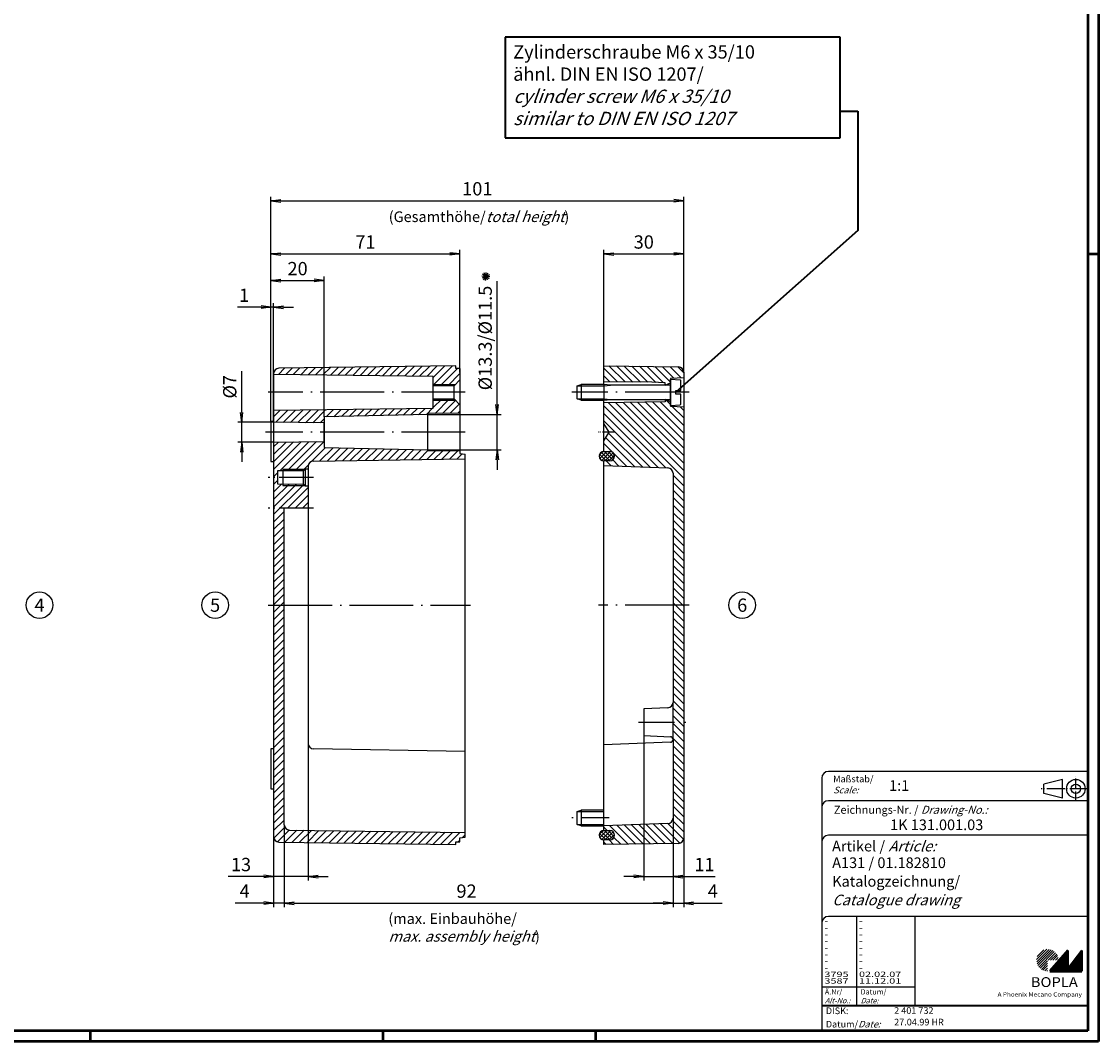
# Model space of a CAD drawing. Units: millimetres. Extents: x 1 to 840, y 1 to 593.
# Drawn here: x 435 to 840, y 1 to 384 of the extents above; entities that cross this region are included whole.
import ezdxf
from ezdxf.enums import TextEntityAlignment as Align

# ---------------------------------------------------------------- set-up
doc = ezdxf.new("R2010")
doc.units = ezdxf.units.MM
doc.header["$PDMODE"] = 35
doc.header["$PDSIZE"] = -2
doc.linetypes.add('ACAD_ISO04W100', pattern=[30.5, 24, -3, 0.5, -3])
doc.styles.add('ACA_NORM', font='SIMPLEX')
doc.styles.get("Standard").update_dxf_attribs({"font": 'isocp.shx', "width": 1.2})
doc.dimstyles.new('phoenix', dxfattribs={"dimtxt": 2.5, "dimasz": 3.72, "dimexe": 1.5, "dimexo": 0, "dimgap": 0.4, "dimtad": 1, "dimdec": 6, "dimdsep": 46, "dimtxsty": 'Standard', "dimblk": '_OPEN15', "dimcen": 0, "dimclrd": 1, "dimclre": 1, "dimclrt": 5, "dimadec": 4, "dimazin": 2, "dimtfac": 0.666667, "dimtdec": 6, "dimtmove": 0, "dimatfit": 0, "dimldrblk": '_OPEN15', "dimfxl": 1, "dimtolj": 1, "dimlwd": 25, "dimlwe": 25, "dimarcsym": 0})

# ---------------------------------------------------------------- blocks, each defined once
blk = doc.blocks.new('_OPEN15', base_point=(1, 0))
at = {"color": 0, "linetype": 'ByBlock'}
for p, q in [((1, 0), (0, 0.13)), ((0, 0), (1, 0)), ((1, 0), (0, -0.13))]:
    blk.add_line(p, q, dxfattribs=at)
blk = doc.blocks.new('*D31')
at = {"color": 1, "lineweight": 25}
for p, q in [((529, 233.75), (529, 318.5)), ((532.72, 317), (680.39, 317)), ((684.11, 252.53), (684.11, 318.5))]:
    blk.add_line(p, q, dxfattribs=at)
at = {"layer": 'Defpoints', "color": 0, "lineweight": 35}
for p in [(684.11, 317), (684.11, 252.53), (529, 233.75)]:
    blk.add_point(p, dxfattribs=at)
at = {"color": 1, "lineweight": 25, "xscale": 3.72, "yscale": 3.72, "zscale": 3.72, "rotation": 180}
blk.add_blockref('_OPEN15', (529, 317), dxfattribs=at)
at = {"color": 1, "lineweight": 25, "xscale": 3.72, "yscale": 3.72, "zscale": 3.72}
blk.add_blockref('_OPEN15', (684.11, 317), dxfattribs=at)
at = {"color": 5, "insert": (606.55, 321.5), "char_height": 5, "attachment_point": 5}
blk.add_mtext('\\A1;101', dxfattribs=at)
blk = doc.blocks.new('*D32')
at = {"color": 1, "lineweight": 25}
for p, q in [((654.11, 255), (654.11, 298.5)), ((657.83, 297), (680.39, 297)), ((684.11, 252.33), (684.11, 298.5))]:
    blk.add_line(p, q, dxfattribs=at)
at = {"layer": 'Defpoints', "color": 0, "lineweight": 35}
for p in [(684.11, 297), (654.11, 255), (684.11, 252.33)]:
    blk.add_point(p, dxfattribs=at)
at = {"color": 1, "lineweight": 25, "xscale": 3.72, "yscale": 3.72, "zscale": 3.72, "rotation": 180}
blk.add_blockref('_OPEN15', (654.11, 297), dxfattribs=at)
at = {"color": 1, "lineweight": 25, "xscale": 3.72, "yscale": 3.72, "zscale": 3.72}
blk.add_blockref('_OPEN15', (684.11, 297), dxfattribs=at)
at = {"color": 5, "insert": (669.11, 301.5), "char_height": 5, "attachment_point": 5}
blk.add_mtext('\\A1;30', dxfattribs=at)
blk = doc.blocks.new('*D33')
at = {"color": 1, "lineweight": 25}
for p, q in [((529, 234), (529, 298.5)), ((532.72, 297), (596.28, 297)), ((600, 254), (600, 298.5))]:
    blk.add_line(p, q, dxfattribs=at)
at = {"layer": 'Defpoints', "color": 0, "lineweight": 35}
for p in [(600, 297), (600, 254), (529, 234)]:
    blk.add_point(p, dxfattribs=at)
at = {"color": 1, "lineweight": 25, "xscale": 3.72, "yscale": 3.72, "zscale": 3.72, "rotation": 180}
blk.add_blockref('_OPEN15', (529, 297), dxfattribs=at)
at = {"color": 1, "lineweight": 25, "xscale": 3.72, "yscale": 3.72, "zscale": 3.72}
blk.add_blockref('_OPEN15', (600, 297), dxfattribs=at)
at = {"color": 5, "insert": (564.5, 301.5), "char_height": 5, "attachment_point": 5}
blk.add_mtext('\\A1;71', dxfattribs=at)
blk = doc.blocks.new('*D34')
at = {"color": 1, "lineweight": 25}
for p, q in [((529, 234), (529, 288.5)), ((549, 235.75), (549, 288.5)), ((532.72, 287), (545.28, 287))]:
    blk.add_line(p, q, dxfattribs=at)
at = {"layer": 'Defpoints', "color": 0, "lineweight": 35}
for p in [(549, 287), (549, 235.75), (529, 234)]:
    blk.add_point(p, dxfattribs=at)
at = {"color": 1, "lineweight": 25, "xscale": 3.72, "yscale": 3.72, "zscale": 3.72, "rotation": 180}
blk.add_blockref('_OPEN15', (529, 287), dxfattribs=at)
at = {"color": 1, "lineweight": 25, "xscale": 3.72, "yscale": 3.72, "zscale": 3.72}
blk.add_blockref('_OPEN15', (549, 287), dxfattribs=at)
at = {"color": 5, "insert": (539, 291.5), "char_height": 5, "attachment_point": 5}
blk.add_mtext('\\A1;20', dxfattribs=at)
blk = doc.blocks.new('*D35')
at = {"color": 1, "lineweight": 25}
for p, q in [((680.11, 84.92), (680.11, 51.5)), ((684.11, 77.47), (684.11, 51.5)), ((676.39, 53), (672.67, 53)), ((680.11, 53), (684.11, 53)), ((687.83, 53), (698.55, 53))]:
    blk.add_line(p, q, dxfattribs=at)
at = {"layer": 'Defpoints', "color": 0, "lineweight": 35}
for p in [(680.11, 84.92), (684.11, 77.47), (684.11, 53)]:
    blk.add_point(p, dxfattribs=at)
at = {"color": 1, "lineweight": 25, "xscale": 3.72, "yscale": 3.72, "zscale": 3.72}
blk.add_blockref('_OPEN15', (680.11, 53), dxfattribs=at)
at = {"color": 1, "lineweight": 25, "xscale": 3.72, "yscale": 3.72, "zscale": 3.72, "rotation": 180}
blk.add_blockref('_OPEN15', (684.11, 53), dxfattribs=at)
at = {"color": 5, "insert": (695.05, 57.5), "char_height": 5, "attachment_point": 5}
blk.add_mtext('\\A1;4', dxfattribs=at)
blk = doc.blocks.new('*D36')
at = {"color": 1, "lineweight": 25}
for p, q in [((669.11, 116), (669.11, 61.5)), ((680.11, 86.62), (680.11, 61.5)), ((665.39, 63), (661.67, 63)), ((669.11, 63), (680.11, 63)), ((683.83, 63), (695.99, 63))]:
    blk.add_line(p, q, dxfattribs=at)
at = {"layer": 'Defpoints', "color": 0, "lineweight": 35}
for p in [(669.11, 116), (680.11, 86.62), (680.11, 63)]:
    blk.add_point(p, dxfattribs=at)
at = {"color": 1, "lineweight": 25, "xscale": 3.72, "yscale": 3.72, "zscale": 3.72}
blk.add_blockref('_OPEN15', (669.11, 63), dxfattribs=at)
at = {"color": 1, "lineweight": 25, "xscale": 3.72, "yscale": 3.72, "zscale": 3.72, "rotation": 180}
blk.add_blockref('_OPEN15', (680.11, 63), dxfattribs=at)
at = {"color": 5, "insert": (691.89, 67.5), "char_height": 5, "attachment_point": 5}
blk.add_mtext('\\A1;11', dxfattribs=at)
blk = doc.blocks.new('*D37')
at = {"color": 1, "lineweight": 25}
for p, q in [((534, 82.47), (534, 51.5)), ((680.11, 84.92), (680.11, 51.5)), ((537.72, 53), (676.39, 53))]:
    blk.add_line(p, q, dxfattribs=at)
at = {"layer": 'Defpoints', "color": 0, "lineweight": 35}
for p in [(534, 82.47), (680.11, 84.92), (680.11, 53)]:
    blk.add_point(p, dxfattribs=at)
at = {"color": 1, "lineweight": 25, "xscale": 3.72, "yscale": 3.72, "zscale": 3.72, "rotation": 180}
blk.add_blockref('_OPEN15', (534, 53), dxfattribs=at)
at = {"color": 1, "lineweight": 25, "xscale": 3.72, "yscale": 3.72, "zscale": 3.72}
blk.add_blockref('_OPEN15', (680.11, 53), dxfattribs=at)
at = {"color": 5, "insert": (602.5, 57.5), "char_height": 5, "attachment_point": 5}
blk.add_mtext('\\A1;92', dxfattribs=at)
blk = doc.blocks.new('*D38')
at = {"color": 1, "lineweight": 25}
for p, q in [((543, 112.97), (543, 61.5)), ((530, 77.97), (530, 61.5)), ((526.28, 63), (512.91, 63)), ((543, 63), (530, 63)), ((546.72, 63), (550.44, 63))]:
    blk.add_line(p, q, dxfattribs=at)
at = {"layer": 'Defpoints', "color": 0, "lineweight": 35}
for p in [(543, 112.97), (530, 77.97), (543, 63)]:
    blk.add_point(p, dxfattribs=at)
at = {"color": 1, "lineweight": 25, "xscale": 3.72, "yscale": 3.72, "zscale": 3.72}
blk.add_blockref('_OPEN15', (530, 63), dxfattribs=at)
at = {"color": 1, "lineweight": 25, "xscale": 3.72, "yscale": 3.72, "zscale": 3.72, "rotation": 180}
blk.add_blockref('_OPEN15', (543, 63), dxfattribs=at)
at = {"color": 5, "insert": (517.74, 67.5), "char_height": 5, "attachment_point": 5}
blk.add_mtext('\\A1;13', dxfattribs=at)
blk = doc.blocks.new('*D39')
at = {"color": 1, "lineweight": 25}
for p, q in [((534, 82.47), (534, 51.5)), ((530, 77.97), (530, 51.5)), ((526.28, 53), (515.56, 53)), ((534, 53), (530, 53)), ((537.72, 53), (541.44, 53))]:
    blk.add_line(p, q, dxfattribs=at)
at = {"layer": 'Defpoints', "color": 0, "lineweight": 35}
for p in [(534, 82.47), (530, 77.97), (534, 53)]:
    blk.add_point(p, dxfattribs=at)
at = {"color": 1, "lineweight": 25, "xscale": 3.72, "yscale": 3.72, "zscale": 3.72}
blk.add_blockref('_OPEN15', (530, 53), dxfattribs=at)
at = {"color": 1, "lineweight": 25, "xscale": 3.72, "yscale": 3.72, "zscale": 3.72, "rotation": 180}
blk.add_blockref('_OPEN15', (534, 53), dxfattribs=at)
at = {"color": 5, "insert": (519.06, 57.5), "char_height": 5, "attachment_point": 5}
blk.add_mtext('\\A1;4', dxfattribs=at)
blk = doc.blocks.new('*D40')
at = {"color": 1, "lineweight": 25}
for p, q in [((518, 237.47), (518, 252.99)), ((530, 233.75), (516.5, 233.75)), ((518, 226.25), (518, 233.75)), ((530, 226.25), (516.5, 226.25)), ((518, 222.53), (518, 218.81))]:
    blk.add_line(p, q, dxfattribs=at)
at = {"layer": 'Defpoints', "color": 0, "lineweight": 35}
for p in [(518, 233.75), (530, 233.75), (530, 226.25)]:
    blk.add_point(p, dxfattribs=at)
at = {"color": 1, "lineweight": 25, "xscale": 3.72, "yscale": 3.72, "zscale": 3.72}
for p, rotation in [((518, 233.75), 270), ((518, 226.25), 90)]:
    blk.add_blockref('_OPEN15', p, dxfattribs=dict(at, rotation=rotation))
at = {"color": 5, "insert": (513.5, 247.09), "char_height": 5, "attachment_point": 5, "rotation": 90}
blk.add_mtext('\\A1;%%c7', dxfattribs=at)
blk = doc.blocks.new('*D41')
at = {"color": 1, "lineweight": 25}
for p, q in [((525.28, 277), (516.36, 277)), ((529, 234), (529, 278.5)), ((530, 277), (529, 277)), ((530, 234), (530, 278.5)), ((533.72, 277), (537.44, 277))]:
    blk.add_line(p, q, dxfattribs=at)
at = {"layer": 'Defpoints', "color": 0, "lineweight": 35}
for p in [(530, 277), (529, 234), (530, 234)]:
    blk.add_point(p, dxfattribs=at)
at = {"color": 1, "lineweight": 25, "xscale": 3.72, "yscale": 3.72, "zscale": 3.72}
blk.add_blockref('_OPEN15', (529, 277), dxfattribs=at)
at = {"color": 1, "lineweight": 25, "xscale": 3.72, "yscale": 3.72, "zscale": 3.72, "rotation": 180}
blk.add_blockref('_OPEN15', (530, 277), dxfattribs=at)
at = {"color": 5, "insert": (518.96, 281.5), "char_height": 5, "attachment_point": 5}
blk.add_mtext('\\A1;1', dxfattribs=at)
blk = doc.blocks.new('*D42')
at = {"color": 1, "lineweight": 25}
for p, q in [((614, 240.37), (614, 286.74)), ((588, 236.65), (615.5, 236.65)), ((614, 223.35), (614, 236.65)), ((588, 223.35), (615.5, 223.35)), ((614, 219.63), (614, 215.91))]:
    blk.add_line(p, q, dxfattribs=at)
at = {"layer": 'Defpoints', "color": 0, "lineweight": 35}
for p in [(588, 236.65), (614, 236.65), (588, 223.35)]:
    blk.add_point(p, dxfattribs=at)
at = {"color": 1, "lineweight": 25, "xscale": 3.72, "yscale": 3.72, "zscale": 3.72}
for p, rotation in [((614, 236.65), 270), ((614, 223.35), 90)]:
    blk.add_blockref('_OPEN15', p, dxfattribs=dict(at, rotation=rotation))
at = {"color": 5, "insert": (609.5, 265.41), "char_height": 5, "attachment_point": 5, "rotation": 90}
blk.add_mtext('\\A1;%%c13.3/%%c11.5', dxfattribs=at)
blk = doc.blocks.new('PH_GRPBLK')
at = {"layer": 'Defpoints', "color": 0, "linetype": 'Continuous', "lineweight": 25}
blk.add_point((0, 0), dxfattribs=at)

msp = doc.modelspace()

# ---------------------------------------------------------------- hatches: boundary and pattern name
at = {"linetype": 'Continuous'}
h = msp.add_hatch(dxfattribs=at)
h.set_pattern_fill('_U', color=1, scale=2, angle=45, style=0, pattern_type=0)
h.set_pattern_definition([(45, (266.8627, 165), (-1.414214, 1.414214), [])])
h.paths.add_polyline_path([(600, 254), (598.5, 254), (598.5, 255), (531.970806, 254.0287709, 0.4514603694), (530.0195881, 251.7497551), (590, 251), (590, 247.45), (597.8, 247.5), (600, 249.7)])
h.paths.add_polyline_path([(600, 240.3), (597.8, 242.5), (590, 242.55), (590, 239), (530, 238.25), (530, 233.75), (549, 233.5), (549, 235.75), (588, 236.65), (588, 237.05), (600, 237.15)])
h.paths.add_polyline_path([(588, 223.35), (549, 224.25), (549, 226.5), (530, 226.25), (530, 213), (531.5, 213), (531.5, 215.45), (533.5, 215.4603093), (533.5, 216), (541.7333333, 216), (542, 216.25), (543, 216.25), (543, 217.1615485, -0.4099131486), (544.9705914, 219.1613322), (602, 220), (602, 221.7), (600, 222), (600, 222.85), (588, 222.95)])
h.paths.add_polyline_path([(543, 209.75), (542, 209.75), (541.7333333, 210), (533.5, 210), (533.5, 210.5396907), (531.5, 210.55), (531.5, 213), (530, 213), (530, 201.4220475), (543, 201.4220475)])
h.paths.add_polyline_path([(534, 201.4220475), (530, 201.4220475), (530, 165), (534, 165)])
h.paths.add_polyline_path([(534, 165), (530, 165), (530, 77.971016, 0.4099444869), (531.970806, 75.9712291), (598.5, 75), (598.5, 76), (600, 76), (600, 77.5), (602, 77.8), (602, 79.5), (535.9705914, 80.4710207, -0.4099131486), (534, 82.4708045)])
h.paths.add_polyline_path([(541.7333333, 216), (533.5, 216), (533.5, 215.4603093), (541.2, 215.5)], flags=16)
h.paths.add_polyline_path([(541.2, 210.5), (533.5, 210.5396907), (533.5, 210), (541.7333333, 210)], flags=17)
h = msp.add_hatch(dxfattribs=at)
h.set_pattern_fill('_U', color=1, scale=2, angle=315, style=0, pattern_type=0)
h.set_pattern_definition([(315, (236.8627, 165), (1.414214, 1.414214), [])])
h.paths.add_polyline_path([(678.185365, 216.5739667, -0.4029982896), (680.1084987, 214.5754443), (680.1084987, 165), (684.1084987, 165), (684.1084987, 239.5), (679.1084987, 239.75), (679.1084987, 241.4), (677.1084987, 242.3), (677.1084987, 241.4), (654.1084987, 241), (654.1084987, 233.25), (656.1084987, 230), (654.1084987, 226.75), (654.1084987, 222.75), (656.3684987, 222.75, -0.4142135624), (658.1084987, 221.01), (658.1084987, 220.99, -0.4142135624), (656.3684987, 219.25), (654.1084987, 219.25), (654.1084987, 217.5)])
h.paths.add_polyline_path([(672.1084987, 248.7538462), (677.1084987, 248.6), (677.1084987, 247.7), (679.1084987, 248.6), (679.1084987, 250), (679.1084987, 250.25), (684.1084987, 250.5), (684.1084987, 252.5330556, 0.4093408415), (682.1418274, 254.5327779), (654.1084987, 255), (654.1084987, 249)])
h.paths.add_polyline_path([(680.1084987, 128.411156), (680.1084987, 114.4622778), (680.1084987, 84.9245557, -0.4029982896), (678.185365, 82.9260333), (654.1084987, 82), (654.1084987, 80.25), (656.3684987, 80.25, -0.4142135624), (658.1084987, 78.51), (658.1084987, 78.49, -0.4142135624), (656.3684987, 76.75), (654.1084987, 76.75), (654.1084987, 75), (682.1418274, 75.4672221, 0.4093408415), (684.1084987, 77.4669444), (684.1084987, 165), (680.1084987, 165)])
h = msp.add_hatch(dxfattribs=at)
h.set_pattern_fill('_U', color=1, angle=315, style=0, pattern_type=0)
h.set_pattern_definition([(315, (236.8627, 165), (0.7071068, 0.7071068), [])])
h.paths.add_polyline_path([(654.1084987, 222.75, 0.4158978696), (652.3685274, 221, 0.4158978696), (654.1084987, 219.25), (656.3684987, 219.25, 0.4158978696), (658.10847, 221, 0.4158978696), (656.3684987, 222.75)])
h = msp.add_hatch(dxfattribs=at)
h.set_pattern_fill('_U', color=1, angle=45, style=0, pattern_type=0)
h.set_pattern_definition([(45, (236.8627, 165), (-0.7071068, 0.7071068), [])])
h.paths.add_polyline_path([(654.1084987, 222.75, 0.4158978696), (652.3685274, 221, 0.4158978696), (654.1084987, 219.25), (656.3684987, 219.25, 0.4158978696), (658.10847, 221, 0.4158978696), (656.3684987, 222.75)])
h = msp.add_hatch(dxfattribs=at)
h.set_pattern_fill('_U', color=1, angle=45, style=0, pattern_type=0)
h.set_pattern_definition([(45, (236.8627, 22.5), (-0.7071068, 0.7071068), [])])
h.paths.add_polyline_path([(656.3684987, 80.25), (654.1084987, 80.25, 0.4158978696), (652.3685274, 78.5, 0.4158978696), (654.1084987, 76.75), (656.3684987, 76.75, 0.4158978696), (658.10847, 78.5, 0.4158978696)])
h = msp.add_hatch(dxfattribs=at)
h.set_pattern_fill('_U', color=1, angle=315, style=0, pattern_type=0)
h.set_pattern_definition([(315, (236.8627, 22.5), (0.7071068, 0.7071068), [])])
h.paths.add_polyline_path([(656.3684987, 80.25), (654.1084987, 80.25, 0.4158978696), (652.3685274, 78.5, 0.4158978696), (654.1084987, 76.75), (656.3684987, 76.75, 0.4158978696), (658.10847, 78.5, 0.4158978696)])
at = {"linetype": 'Continuous', "lineweight": 25}
h = msp.add_hatch(dxfattribs=at)
h.set_pattern_fill('_U', color=1, scale=0.65, angle=45, style=0, pattern_type=0)
h.set_pattern_definition([(45, (421, -32.08885), (-0.4596194, 0.4596194), [])])
edge = h.paths.add_edge_path(flags=0)
edge.add_line((820.883475, 27.3645381), (820.883475, 31.5145381))
edge.add_line((820.883475, 31.5145381), (825.033475, 31.5145381))
edge.add_arc((820.883475, 31.5145381), 4.15, 0, 270)
h = msp.add_hatch(dxfattribs=at)
h.set_pattern_fill('_U', color=1, scale=0.1, angle=45, style=0, pattern_type=0)
h.set_pattern_definition([(45, (421, -32.08885), (-0.070710678, 0.070710678), [])])
h.paths.add_polyline_path([(828.433475, 35.1645381), (821.733475, 27.3645381), (833.733475, 27.3645381), (833.733475, 35.1645381), (828.433475, 28.2645381)], flags=0)

# ---------------------------------------------------------------- linework, layer by layer
at = {"color": 1, "linetype": 'Continuous', "lineweight": 50}
for p, q in [((840, 593), (840, 1)), ((836, 297), (840, 297)), ((461, 5), (461, 1)), ((571, 5), (571, 1)), ((651, 5), (651, 1)), ((840, 1), (1, 1))]:
    msp.add_line(p, q, dxfattribs=at)
at = {"color": 3, "linetype": 'Continuous', "lineweight": 50}
for p, q in [((836, 589), (836, 5)), ((836, 5), (20, 5))]:
    msp.add_line(p, q, dxfattribs=at)
at = {"color": 5, "linetype": 'Continuous', "lineweight": 35}
for p, q in [((742.9212844, 378.449725, -173.6153136), (617.0459176, 378.449725, -173.6153136)), ((617.0459176, 378.449725, -173.6153136), (617.0459176, 340.6491709, -173.6153136)), ((742.9212844, 340.6491709, -173.6153136), (742.9212844, 378.449725, -173.6153136)), ((742.9212844, 350.7260097, -173.6153136), (749.5248436, 350.7260097, -173.6153136)), ((749.5248436, 350.7260097, -173.6153136), (749.5248436, 305.8221876, -173.6153136)), ((617.0459176, 340.6491709, -173.6153136), (742.9212844, 340.6491709, -173.6153136)), ((749.5248436, 305.8221876, -173.6153136), (681.2084987, 245)), ((736, 14.5), (836, 14.5))]:
    msp.add_line(p, q, dxfattribs=at)
at = {"color": 5, "linetype": 'Continuous'}
for p, q in [((611.2377434, 288.4182848), (608.2442432, 288.6156585)), ((611.0865604, 289.1798814), (608.3954263, 287.8540619)), ((610.9878735, 287.6831313), (608.4941131, 289.350812)), ((608.907153, 287.2700915), (610.5748337, 289.7638519)), ((610.4039031, 287.1714046), (609.0780836, 289.8625387)), ((609.6423065, 287.0202215), (609.8396801, 290.0137218)), ((836, 102.5), (738.5, 102.5)), ((736, 100), (736, 5)), ((826.5, 99.5), (819.5, 97.75)), ((819.5, 94.25), (819.5, 97.75)), ((826.5, 92.5), (826.5, 99.5)), ((826.5, 92.5), (819.5, 94.25)), ((836, 91.5), (738.5, 91.5)), ((836, 78.5), (738.5, 78.5)), ((836, 48), (738.5, 48)), ((771, 48), (771, 14.5))]:
    msp.add_line(p, q, dxfattribs=at)
for p, q in [((598.5, 255), (531.970806, 254.0287709)), ((598.5, 254), (598.5, 255)), ((654.1084987, 255), (682.1418274, 254.5327779)), ((654.1084987, 248), (654.1084987, 255)), ((530, 252.028984), (530, 77.971016)), ((590, 251), (530, 251.75)), ((590, 239), (590, 251)), ((600, 254), (598.5, 254)), ((600, 254), (600, 222)), ((600, 252.5), (600, 254)), ((684.1084987, 252.5330556), (684.1084987, 77.4669444)), ((590, 248), (598.3, 248)), ((597.8, 247.5), (590, 247.45)), ((600, 249.7), (597.8, 247.5)), ((597.8, 242.5), (597.8, 247.5)), ((644.1084987, 247.5), (645.6084987, 248)), ((644.1084987, 247.5), (654.1084987, 247.5)), ((644.1084987, 242.5), (644.1084987, 247.5)), ((654.1084987, 248), (645.6084987, 248)), ((645.6084987, 248), (645.6084987, 242)), ((654.1084987, 248), (654.1084987, 242)), ((656.6084987, 247.645), (654.1084987, 248)), ((654.1084987, 247.5), (656.6084987, 247.645)), ((678.8584987, 247.645), (656.6084987, 247.645)), ((677.1084987, 248.6), (672.1084987, 248.7538462)), ((677.1084987, 247.7), (679.1084987, 248.6)), ((677.1084987, 247.7), (677.1084987, 248.6)), ((677.1084987, 247.645), (677.1084987, 247.7)), ((678.8584987, 247.645), (679.1084987, 247.645)), ((684.1084987, 250.5), (679.1084987, 250.25)), ((679.1084987, 250.25), (679.1084987, 239.75)), ((679.1084987, 250), (682.8259297, 249.674767)), ((679.1084987, 240), (679.1084987, 250)), ((683.0084987, 245.65), (683.0084987, 249.475528)), ((681.2084987, 244.35), (681.2084987, 245.65)), ((681.2084987, 245.65), (683.0084987, 245.65)), ((683.0084987, 244.35), (681.2084987, 244.35)), ((683.0084987, 240.524472), (683.0084987, 244.35)), ((530, 238.25), (590, 239)), ((590, 242.55), (597.8, 242.5)), ((590, 242), (598.3, 242)), ((600, 240.3), (597.8, 242.5)), ((644.1084987, 242.5), (654.1084987, 242.5)), ((645.6084987, 242), (644.1084987, 242.5)), ((645.6084987, 242), (654.1084987, 242)), ((654.1084987, 242.5), (656.6084987, 242.355)), ((654.1084987, 242), (656.6084987, 242.355)), ((654.1084987, 222.75), (654.1084987, 242)), ((677.1084987, 241.4), (654.1084987, 241)), ((656.6084987, 242.355), (678.8584987, 242.355)), ((677.1084987, 242.3), (677.1084987, 242.355)), ((679.1084987, 241.4), (677.1084987, 242.3)), ((677.1084987, 242.3), (677.1084987, 241.4)), ((678.8584987, 242.355), (679.1084987, 242.355)), ((679.1084987, 240), (682.8259297, 240.325233)), ((679.1084987, 239.75), (684.1084987, 239.5)), ((588, 236.65), (549, 235.75)), ((549, 235.75), (549, 224.25)), ((600, 237.15), (588, 237.05)), ((588, 237.05), (588, 236.65)), ((588, 223.35), (588, 236.65)), ((529, 234), (529, 219)), ((530, 234), (529, 234)), ((549, 233.5), (530, 233.75)), ((549, 226.5), (549, 233.5)), ((656.1084987, 230), (654.1084987, 233.25)), ((654.1084987, 226.75), (656.1084987, 230)), ((530, 226.25), (549, 226.5)), ((549, 224.25), (588, 223.35)), ((588, 222.95), (588, 223.35)), ((600, 222.85), (588, 222.95)), ((654.1084987, 222.75), (656.3684987, 222.75)), ((529, 219), (530, 219)), ((544.9705914, 219.1613322), (602, 220)), ((600, 222), (602, 221.7)), ((602, 77.8), (602, 221.7)), ((652.3684987, 221.01), (652.3684987, 220.99)), ((654.1084987, 80.25), (654.1084987, 219.25)), ((656.3684987, 219.25), (654.1084987, 219.25)), ((658.1084987, 221.01), (658.1084987, 220.99)), ((541.2, 215.5), (531.5, 215.45)), ((531.5, 215.45), (531.5, 210.55)), ((541.7333333, 216), (533.5, 216)), ((533.5, 216), (533.5, 210)), ((541.2, 215.5), (542, 216.25)), ((541.2, 210.5), (541.2, 215.5)), ((542, 209.75), (542, 216.25)), ((542, 216.25), (543, 216.25)), ((543, 217.1615485), (543, 205)), ((543, 217.0336111), (543, 112.9663889)), ((654.1084987, 217.5), (678.185365, 216.5739667)), ((680.1084987, 214.5754443), (680.1084987, 128.411156)), ((531.5, 210.55), (541.2, 210.5)), ((542, 209.75), (541.2, 210.5)), ((533.5, 210), (541.7333333, 210)), ((543, 209.75), (542, 209.75)), ((534, 82.4708045), (534, 201.4220475)), ((678.199314, 126.4132189), (669.1084987, 126)), ((669.1084987, 126), (669.1084987, 116)), ((680.1084987, 114.4622778), (680.1084987, 128.411156)), ((679.1469318, 113.4630167), (654.1084987, 112.5)), ((669.1084987, 116), (679.1539064, 115.5433906)), ((680.1084987, 114.544422), (680.1084987, 114.4622778)), ((680.1084987, 114.4622778), (680.1084987, 84.9245557)), ((529, 111), (529, 96)), ((530, 111), (529, 111)), ((543, 112.9663889), (543, 100)), ((602, 110), (544.9661066, 110.9666762)), ((529, 96), (530, 96)), ((644.1084987, 87.5), (645.6084987, 88)), ((644.1084987, 82.5), (644.1084987, 87.5)), ((644.1084987, 87.5), (654.1084987, 87.5)), ((645.6084987, 88), (645.6084987, 82)), ((654.1084987, 88), (645.6084987, 88)), ((644.1084987, 82.5), (654.1084987, 82.5)), ((645.6084987, 82), (644.1084987, 82.5)), ((645.6084987, 82), (654.1084987, 82)), ((678.185365, 82.9260333), (654.1084987, 82)), ((535.9705914, 80.4710207), (602, 79.5)), ((600, 77.5), (602, 77.8)), ((600, 76), (600, 77.5)), ((652.3684987, 78.51), (652.3684987, 78.49)), ((654.1084987, 80.25), (656.3684987, 80.25)), ((658.1084987, 78.51), (658.1084987, 78.49)), ((531.970806, 75.9712291), (598.5, 75)), ((598.5, 76), (600, 76)), ((598.5, 75), (598.5, 76)), ((654.1084987, 75), (654.1084987, 76.75)), ((656.3684987, 76.75), (654.1084987, 76.75)), ((682.1418274, 75.4672221), (654.1084987, 75))]:
    msp.add_line(p, q)
at = {"linetype": 'Continuous'}
msp.add_line((672.1084987, 248.7538462), (654.1084987, 249), dxfattribs=at)
at = {"color": 1, "linetype": 'ACAD_ISO04W100'}
for p, q in [((602, 245), (528, 245)), ((686.1084987, 245), (642.1084987, 245)), ((602, 230), (527, 230)), ((528, 165), (604, 165)), ((686.1084987, 165), (652.1084987, 165))]:
    msp.add_line(p, q, dxfattribs=at)
at = {"color": 1, "linetype": 'ACAD_ISO04W100', "ltscale": 0.190476}
msp.add_line((658.1084987, 230), (652.1084987, 230), dxfattribs=at)
at = {"color": 1, "linetype": 'ACAD_ISO04W100', "ltscale": 0.539683}
for p, q in [((545, 213), (528, 213)), ((545, 201.4220475), (528, 201.4220475))]:
    msp.add_line(p, q, dxfattribs=at)
at = {"color": 1, "linetype": 'ACAD_ISO04W100', "ltscale": 0.566461}
msp.add_line((667.1084987, 121), (684.9520051, 121), dxfattribs=at)
at = {"color": 1, "linetype": 'ACAD_ISO04W100', "ltscale": 0.145161}
msp.add_line((831.5, 91.5), (831.5, 100.5), dxfattribs=at)
at = {"color": 1, "linetype": 'ACAD_ISO04W100', "ltscale": 0.282258}
msp.add_line((836, 96), (818.5, 96), dxfattribs=at)
at = {"color": 1, "linetype": 'ACAD_ISO04W100', "ltscale": 0.444444}
msp.add_line((656.1084987, 85), (642.1084987, 85), dxfattribs=at)
at = {"color": 1, "linetype": 'Continuous'}
for p, q in [((749, 48), (749, 14.5)), ((736, 21.5), (771, 21.5))]:
    msp.add_line(p, q, dxfattribs=at)
at = {"color": 7, "linetype": 'Continuous', "lineweight": 50}
for p, q in [((828.433475, 35.1645381), (821.733475, 27.3645381)), ((828.433475, 28.2645381), (828.433475, 35.1645381)), ((833.733475, 35.1645381), (828.433475, 28.2645381)), ((833.733475, 27.3645381), (833.733475, 35.1645381)), ((821.733475, 27.3645381), (833.733475, 27.3645381))]:
    msp.add_line(p, q, dxfattribs=at)
at = {"color": 5}
for centre in [(442, 165), (508, 165), (706.1084987, 165)]:
    msp.add_circle(centre, 5, dxfattribs=at)
at = {"color": 5, "linetype": 'Continuous'}
for radius in [3.5, 1.75]:
    msp.add_circle((831.5, 96), radius, dxfattribs=at)
for centre, radius, start, end in [((532, 252.028984), 2, 90.836375325, 180), ((682.1084987, 252.5330556), 2, 0, 89.045158746), ((682.8084987, 249.475528), 0.2, 0.000017, 85.000045), ((682.8084987, 240.524472), 0.2, 274.999955, 359.999983), ((654.1084987, 221.01), 1.74, 90, 180), ((656.3684987, 221.01), 1.74, 0, 90), ((545, 217.1615485), 2, 90.842524261, 180), ((654.1084987, 220.99), 1.74, 180, 270), ((656.3684987, 220.99), 1.74, 270, 0), ((678.1084987, 214.5754443), 2, 0, 87.797401838), ((678.1084987, 128.411156), 2, 272.602562203, 0), ((679.1084987, 114.4622778), 1, 272.202598162, 0), ((679.1084987, 114.544422), 1, 0, 87.397437797), ((545, 112.9663889), 2, 180, 269.028978069), ((536, 82.4708045), 2, 180, 269.157475739), ((678.1084987, 84.9245557), 2, 272.202598162, 0), ((532, 77.971016), 2, 180, 269.163624675), ((654.1084987, 78.51), 1.74, 90, 180), ((654.1084987, 78.49), 1.74, 180, 270), ((656.3684987, 78.51), 1.74, 0, 90), ((656.3684987, 78.49), 1.74, 270, 0), ((682.1084987, 77.4669444), 2, 270.954841254, 0)]:
    msp.add_arc(centre, radius, start, end)
for centre in [(738.5, 100), (738.5, 89), (738.5, 76), (738.5, 45.5)]:
    msp.add_arc(centre, 2.5, 90, 180, dxfattribs=at)

# ---------------------------------------------------------------- block references
at = {"color": 1, "linetype": 'Continuous', "lineweight": 25}
msp.add_blockref('PH_GRPBLK', (821.733475, 27.3645381), dxfattribs=at)
at = {"color": 7, "linetype": 'Continuous', "lineweight": 50}
msp.add_blockref('PH_GRPBLK', (821.733475, 27.3645381), dxfattribs=at)
at = {"color": 5, "linetype": 'Continuous', "lineweight": 35}
msp.add_blockref('PH_GRPBLK', (736, 14.5), dxfattribs=at)

# ---------------------------------------------------------------- texts
at = {"color": 5, "style": 'ACA_NORM'}
for s, p in [('4', (442, 165)), ('5', (508, 165)), ('6', (706.1084987, 165))]:
    msp.add_text(s, height=5, dxfattribs=at).set_placement(p, align=Align.MIDDLE_CENTER)
at = {"color": 1, "linetype": 'Continuous', "width": 1.5}
for s, p in [('-', (736.9999997, 45.2499998)), ('-', (749.9999997, 45.2499998)), ('-', (736.9999997, 42.7499998)), ('-', (736.9999997, 40.2499998)), ('-', (749.9999997, 42.7499998)), ('-', (749.9999997, 40.2499998)), ('-', (736.9999997, 37.7499998)), ('-', (749.9999997, 37.7499998)), ('-', (736.9999997, 35.2499998)), ('-', (736.9999997, 32.7499998)), ('-', (749.9999997, 35.2499998)), ('-', (749.9999997, 32.7499998)), ('-', (736.9999997, 30.2499998)), ('-', (736.9999997, 27.7499998)), ('-', (749.9999997, 30.2499998)), ('-', (749.9999997, 27.7499998)), ('3795', (736.9999997, 25.2499998)), ('3587', (736.9999997, 22.7499998)), ('02.02.07', (749.9999997, 25.2499998)), ('11.12.01', (749.9999997, 22.7499998))]:
    msp.add_text(s, height=2, dxfattribs=at).set_placement(p)
at = {"color": 5, "insert": (620.0417099, 360.4372044, -173.6153136), "char_height": 5, "attachment_point": 4, "style": 'ACA_NORM'}
msp.add_mtext('Zylinderschraube M6 x 35/10\\P{\\Fromans|c0;ähnl. }DIN EN ISO 1207/\\P{\\Q20;cylinder screw M6 x 35/10\\Psimilar to DIN EN ISO 1207}', dxfattribs=at)
at = {"color": 5, "linetype": 'Continuous', "lineweight": 35, "attachment_point": 7}
for s, insert, char_height in [('(Gesamthöhe/{\\Q20;total height})', (573.2538101, 309.0033645), 4), ('{\\C1;Maßstab/\\P\\Q20;Scale:}', (740.2942763, 94.2466908), 2.5), ('{\\C7;1:1}', (761.3074631, 95.198758), 4), ('Zeichnungs-Nr. / {\\Q20;Drawing-No.:}', (740.5702131, 86.5784618), 3), ('{\\C7;1K 131.001.03}', (761.6810942, 80.4363047), 4), ('{\\C7;Artikel / \\Q20;Article:}', (739.8800602, 72.4289617), 4), ('{\\C7;A131 / 01.182810}', (739.9304982, 66.1809004), 4), ('{\\C7;Katalogzeichnung/}', (739.9304982, 59.1809004), 4), ('{\\Q20;\\C7;Catalogue drawing}', (739.9304982, 52.1809004), 4), ('(max. Einbauhöhe/\\P{\\Q20;max. assembly height})', (573.1079358, 38.4995491), 4), ('{\\C1;Ä.Nr/\\P\\Q20;Alt-No.:}', (737.1677583, 15.3230391), 2), ('{\\C1;Datum/\\P\\Q20;Date:}', (750.591834, 15.3230428), 2), ('DISK:', (737.5289913, 10.4947553), 2.5), ('2 401 732', (763.2178658, 10.6059217), 2.5), ('Datum/{\\Q20;Date:}', (737.5289913, 6.2488875), 2.5), ('27.04.99 HR', (763.2178658, 6.2488875), 2.5)]:
    msp.add_mtext(s, dxfattribs=dict(at, insert=insert, char_height=char_height))
at = {"color": 7, "linetype": 'Continuous', "lineweight": 50, "insert": (814.5658807, 21.4651793), "char_height": 3.7, "attachment_point": 7, "line_spacing_factor": 1.135135}
msp.add_mtext('{\\fArial|b1|i0|c0|p34;\\W1.1;BOPLA}', dxfattribs=at)
at = {"color": 7, "linetype": 'Continuous', "lineweight": 50, "insert": (802.0842367, 17.8834606), "char_height": 1.6, "attachment_point": 7}
msp.add_mtext('{\\fArial|b0|i0|c0|p34;\\W1.1;\\C1;A Phoenix Mecano Company}', dxfattribs=at)

# ---------------------------------------------------------------- dimensions: what is measured, and where the dimension line sits
dim = msp.add_linear_dim(base=(684.1084987, 317), p1=(529, 233.75), p2=(684.1084987, 252.5330556), text='101', dimstyle='phoenix', override={"dimscale": 1, "dimtxt": 5, "dimgap": 2})
dim.commit()
dim.dimension.update_dxf_attribs({"geometry": '*D31', "text_midpoint": (606.5542494, 321.5)})
for base, p1, p2, picture, middle in [((600, 297), (529, 234), (600, 254), '*D33', (564.5, 301.5)), ((684.1084987, 297), (654.1084987, 255), (684.1084987, 252.3269373), '*D32', (669.1084987, 301.5)), ((549, 287), (529, 234), (549, 235.75), '*D34', (539, 291.5004921))]:
    dim = msp.add_linear_dim(base=base, p1=p1, p2=p2, dimstyle='phoenix', override={"dimscale": 1, "dimtxt": 5, "dimgap": 2})
    dim.commit()
    dim.dimension.update_dxf_attribs({"geometry": picture, "text_midpoint": middle})
for base, p1, p2, picture, middle in [((530, 277), (529, 234), (530, 234), '*D41', (518.96, 277)), ((680.1084987, 63), (669.1084987, 116), (680.1084987, 86.6213098), '*D36', (691.8901461, 63)), ((543, 63), (530, 77.971016), (543, 112.9663889), '*D38', (517.7357359, 63)), ((534, 53), (530, 77.971016), (534, 82.4708045), '*D39', (519.06, 53)), ((684.1084987, 53), (680.1084987, 84.9245557), (684.1084987, 77.4669444), '*D35', (695.0484987, 53))]:
    dim = msp.add_linear_dim(base=base, p1=p1, p2=p2, dimstyle='phoenix', override={"dimscale": 1, "dimtxt": 5, "dimgap": 2})
    dim.commit()
    dim.dimension.update_dxf_attribs({"geometry": picture, "text_midpoint": middle, "dimtype": 160})
for base, p1, p2, text, picture, middle in [((614, 236.65), (588, 223.35), (588, 236.65), '%%c13.3/%%c11.5', '*D42', (614, 265.4142641)), ((518, 233.75), (530, 226.25), (530, 233.75), '%%c7', '*D40', (518, 247.09))]:
    dim = msp.add_linear_dim(base=base, p1=p1, p2=p2, angle=90, text=text, dimstyle='phoenix', override={"dimscale": 1, "dimtxt": 5, "dimgap": 2})
    dim.commit()
    dim.dimension.update_dxf_attribs({"geometry": picture, "text_midpoint": middle, "dimtype": 160})
dim = msp.add_linear_dim(base=(680.1084987, 53), p1=(534, 82.4708045), p2=(680.1084987, 84.9245557), text='92', dimstyle='phoenix', override={"dimscale": 1, "dimtxt": 5, "dimgap": 2})
dim.commit()
dim.dimension.update_dxf_attribs({"geometry": '*D37', "text_midpoint": (602.5, 53), "dimtype": 160})

doc.saveas('drawing.dxf')
